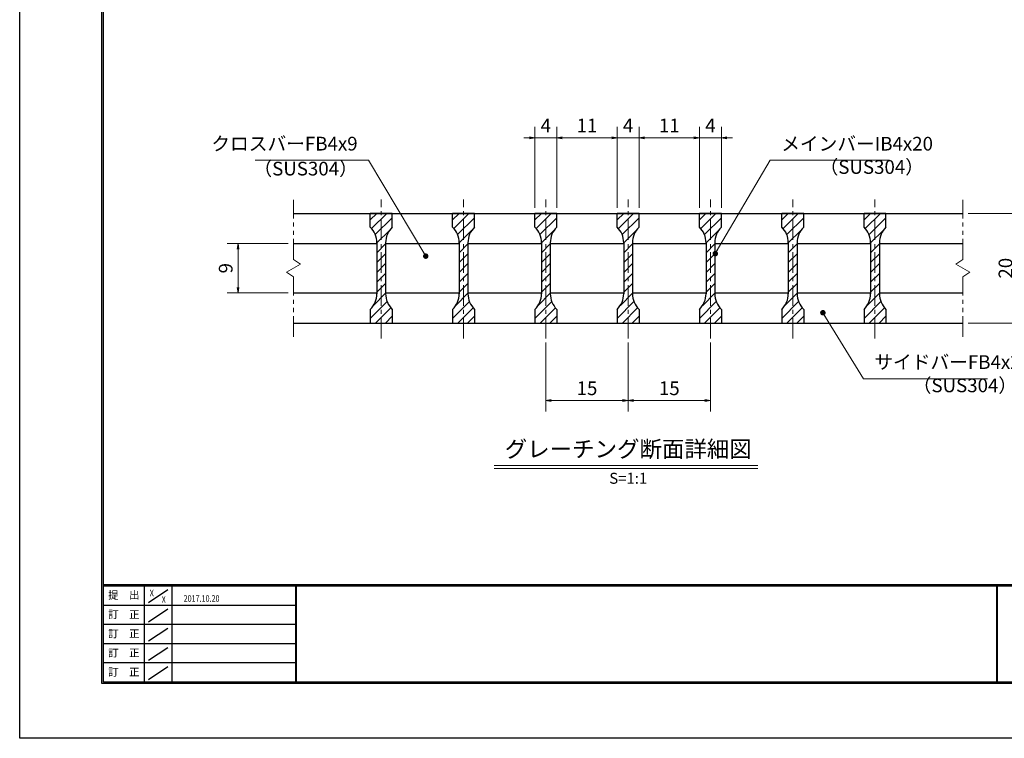
# Model space of a CAD drawing. Extents: x 0 to 2100, y 0 to 1485.
# Drawn here: x 0 to 897, y 0 to 655 of the extents above; entities that cross this region are included whole.
import ezdxf
from ezdxf.enums import TextEntityAlignment as Align

# ---------------------------------------------------------------- set-up
doc = ezdxf.new("R2010")
doc.units = 0
doc.header["$LTSCALE"] = 15
doc.header["$MEASUREMENT"] = 0
doc.linetypes.add('CENTER', pattern=[2, 1.25, -0.25, 0.25, -0.25])
doc.linetypes.add('PHANTOM', pattern=[2.5, 1.25, -0.25, 0.25, -0.25, 0.25, -0.25])
doc.layers.get('0').update_dxf_attribs({"color": 5, "linetype": 'CONTINUOUS'})
doc.layers.get('DEFPOINTS').update_dxf_attribs({"color": 250, "linetype": 'CONTINUOUS'})
doc.layers.add('7-図\u3000枠', color=160, linetype='CONTINUOUS')
for name, color, linetype, lineweight in [('ハッチング', 253, 'CONTINUOUS', 15), ('中心線', 6, 'CENTER', 18), ('寸法注釈', 30, 'CONTINUOUS', 18), ('想像線', 252, 'PHANTOM', 15), ('蓋', 5, 'CONTINUOUS', 25)]:
    doc.layers.add(name, color=color, linetype=linetype, lineweight=lineweight)
doc.styles.add('BIGFONT', font='romans.shx', dxfattribs={"width": 0.7336, "bigfont": 'extfont.shx'})
doc.styles.get("Standard").update_dxf_attribs({"font": 'ROMANS.SHX', "width": 0.8, "height": 12.5, "bigfont": 'EXTFONT.SHX'})
doc.styles.add('丸ゴシック', font='HGRSMP.TTF', dxfattribs={"width": 0.9})
doc.dimstyles.get("Standard").update_dxf_attribs({"dimscale": 5, "dimtxt": 12.5, "dimasz": 2, "dimexe": 0.5, "dimexo": 0.5, "dimgap": 0.5, "dimtad": 3, "dimdec": 4, "dimdsep": 46, "dimtxsty": 'Standard', "dimblk1": 'OPEN', "dimblk2": 'OPEN', "dimsah": 1, "dimcen": 0, "dimclrd": 30, "dimclre": 30, "dimclrt": 256, "dimadec": 4, "dimazin": 2, "dimtfac": 1, "dimtdec": 4, "dimtmove": 0, "dimatfit": 3, "dimldrblk": 'OPEN', "dimfxl": 0, "dimtolj": 1, "dimlwd": -1, "dimlwe": -1, "dimarcsym": 0})

# ---------------------------------------------------------------- blocks, each defined once
blk = doc.blocks.new('_OPEN')
at = {"color": 0, "linetype": 'ByBlock'}
for p, q in [((-1, 0.17), (0, 0)), ((0, 0), (-1, -0.17)), ((0, 0), (-1, 0))]:
    blk.add_line(p, q, dxfattribs=at)
blk = doc.blocks.new('*D110')
at = {"layer": 'DEFPOINTS', "color": 0}
for p in [(249.55, 451.19), (199.01, 406.19), (249.55, 406.19)]:
    blk.add_point(p, dxfattribs=at)
at = {"layer": '寸法注釈', "color": 30}
for p, q in [((244.55, 451.19), (189.01, 451.19)), ((199.01, 446.19), (199.01, 411.19)), ((244.55, 406.19), (189.01, 406.19))]:
    blk.add_line(p, q, dxfattribs=at)
at = {"layer": '寸法注釈', "color": 30, "xscale": 5, "yscale": 5, "zscale": 5}
for p, rotation in [((199.01, 451.19), 90), ((199.01, 406.19), 270)]:
    blk.add_blockref('_OPEN', p, dxfattribs=dict(at, rotation=rotation))
at = {"layer": '寸法注釈', "color": 7, "insert": (187.76, 428.69), "char_height": 12.5, "attachment_point": 5, "rotation": 90, "style": 'BIGFONT'}
blk.add_mtext('\\A1;9', dxfattribs=at)
blk = doc.blocks.new('_Dot')
at = {"color": 0, "linetype": 'ByBlock', "lineweight": -2}
blk.add_line((-0.5, 0), (-1, 0), dxfattribs=at)
at = {"color": 0, "linetype": 'ByBlock', "const_width": 0.5}
blk.add_lwpolyline([(-0.25, 0, 1), (0.25, 0, 1)], format="xyb", close=True, dxfattribs=at)
blk = doc.blocks.new('*D111')
at = {"layer": 'DEFPOINTS', "color": 0}
for p in [(469.55, 547.6), (469.55, 478.69), (489.55, 478.69)]:
    blk.add_point(p, dxfattribs=at)
at = {"layer": '寸法注釈', "color": 30}
for p, q in [((469.55, 483.69), (469.55, 557.6)), ((489.55, 483.69), (489.55, 557.6)), ((464.55, 547.6), (459.55, 547.6)), ((489.55, 547.6), (469.55, 547.6)), ((494.55, 547.6), (499.55, 547.6))]:
    blk.add_line(p, q, dxfattribs=at)
at = {"layer": '寸法注釈', "color": 30, "xscale": 5, "yscale": 5, "zscale": 5}
blk.add_blockref('_OPEN', (469.55, 547.6), dxfattribs=at)
at = {"layer": '寸法注釈', "color": 30, "xscale": 5, "yscale": 5, "zscale": 5, "rotation": 180}
blk.add_blockref('_OPEN', (489.55, 547.6), dxfattribs=at)
at = {"layer": '寸法注釈', "color": 7, "insert": (479.55, 558.85), "char_height": 12.5, "attachment_point": 5, "style": 'BIGFONT'}
blk.add_mtext('\\A1;4', dxfattribs=at)
blk = doc.blocks.new('*D112')
at = {"layer": 'DEFPOINTS', "color": 0}
for p in [(544.55, 547.6), (489.55, 478.69), (544.55, 478.69)]:
    blk.add_point(p, dxfattribs=at)
at = {"layer": '寸法注釈', "color": 30}
for p, q in [((489.55, 483.69), (489.55, 557.6)), ((544.55, 483.69), (544.55, 557.6)), ((494.55, 547.6), (539.55, 547.6))]:
    blk.add_line(p, q, dxfattribs=at)
at = {"layer": '寸法注釈', "color": 30, "xscale": 5, "yscale": 5, "zscale": 5, "rotation": 180}
blk.add_blockref('_OPEN', (489.55, 547.6), dxfattribs=at)
at = {"layer": '寸法注釈', "color": 30, "xscale": 5, "yscale": 5, "zscale": 5}
blk.add_blockref('_OPEN', (544.55, 547.6), dxfattribs=at)
at = {"layer": '寸法注釈', "color": 7, "insert": (517.05, 558.85), "char_height": 12.5, "attachment_point": 5, "style": 'BIGFONT'}
blk.add_mtext('\\A1;11', dxfattribs=at)
blk = doc.blocks.new('*D113')
at = {"layer": 'DEFPOINTS', "color": 0}
for p in [(639.55, 547.6), (619.55, 478.69), (639.55, 478.69)]:
    blk.add_point(p, dxfattribs=at)
at = {"layer": '寸法注釈', "color": 30}
for p, q in [((619.55, 483.69), (619.55, 557.6)), ((639.55, 483.69), (639.55, 557.6)), ((614.55, 547.6), (609.55, 547.6)), ((619.55, 547.6), (639.55, 547.6)), ((644.55, 547.6), (649.55, 547.6))]:
    blk.add_line(p, q, dxfattribs=at)
at = {"layer": '寸法注釈', "color": 30, "xscale": 5, "yscale": 5, "zscale": 5}
blk.add_blockref('_OPEN', (619.55, 547.6), dxfattribs=at)
at = {"layer": '寸法注釈', "color": 30, "xscale": 5, "yscale": 5, "zscale": 5, "rotation": 180}
blk.add_blockref('_OPEN', (639.55, 547.6), dxfattribs=at)
at = {"layer": '寸法注釈', "color": 7, "insert": (629.55, 558.85), "char_height": 12.5, "attachment_point": 5, "style": 'BIGFONT'}
blk.add_mtext('\\A1;4', dxfattribs=at)
blk = doc.blocks.new('*D114')
at = {"layer": 'DEFPOINTS', "color": 0}
for p in [(619.55, 547.6), (564.55, 478.69), (619.55, 478.69)]:
    blk.add_point(p, dxfattribs=at)
at = {"layer": '寸法注釈', "color": 30}
for p, q in [((564.55, 483.69), (564.55, 557.6)), ((619.55, 483.69), (619.55, 557.6)), ((569.55, 547.6), (614.55, 547.6))]:
    blk.add_line(p, q, dxfattribs=at)
at = {"layer": '寸法注釈', "color": 30, "xscale": 5, "yscale": 5, "zscale": 5, "rotation": 180}
blk.add_blockref('_OPEN', (564.55, 547.6), dxfattribs=at)
at = {"layer": '寸法注釈', "color": 30, "xscale": 5, "yscale": 5, "zscale": 5}
blk.add_blockref('_OPEN', (619.55, 547.6), dxfattribs=at)
at = {"layer": '寸法注釈', "color": 7, "insert": (592.05, 558.85), "char_height": 12.5, "attachment_point": 5, "style": 'BIGFONT'}
blk.add_mtext('\\A1;11', dxfattribs=at)
blk = doc.blocks.new('*D115')
at = {"layer": 'DEFPOINTS', "color": 0}
for p in [(564.55, 547.6), (544.55, 478.69), (564.55, 478.69)]:
    blk.add_point(p, dxfattribs=at)
at = {"layer": '寸法注釈', "color": 30}
for p, q in [((544.55, 483.69), (544.55, 557.6)), ((564.55, 483.69), (564.55, 557.6)), ((539.55, 547.6), (534.55, 547.6)), ((544.55, 547.6), (564.55, 547.6)), ((569.55, 547.6), (574.55, 547.6))]:
    blk.add_line(p, q, dxfattribs=at)
at = {"layer": '寸法注釈', "color": 30, "xscale": 5, "yscale": 5, "zscale": 5}
blk.add_blockref('_OPEN', (544.55, 547.6), dxfattribs=at)
at = {"layer": '寸法注釈', "color": 30, "xscale": 5, "yscale": 5, "zscale": 5, "rotation": 180}
blk.add_blockref('_OPEN', (564.55, 547.6), dxfattribs=at)
at = {"layer": '寸法注釈', "color": 7, "insert": (554.55, 558.85), "char_height": 12.5, "attachment_point": 5, "style": 'BIGFONT'}
blk.add_mtext('\\A1;4', dxfattribs=at)
blk = doc.blocks.new('*D116')
at = {"layer": 'DEFPOINTS', "color": 0}
for p in [(479.55, 365.99), (554.55, 365.99), (554.55, 307.97)]:
    blk.add_point(p, dxfattribs=at)
at = {"layer": '寸法注釈', "color": 30}
for p, q in [((479.55, 360.99), (479.55, 297.97)), ((554.55, 360.99), (554.55, 297.97)), ((484.55, 307.97), (549.55, 307.97))]:
    blk.add_line(p, q, dxfattribs=at)
at = {"layer": '寸法注釈', "color": 30, "xscale": 5, "yscale": 5, "zscale": 5, "rotation": 180}
blk.add_blockref('_OPEN', (479.55, 307.97), dxfattribs=at)
at = {"layer": '寸法注釈', "color": 30, "xscale": 5, "yscale": 5, "zscale": 5}
blk.add_blockref('_OPEN', (554.55, 307.97), dxfattribs=at)
at = {"layer": '寸法注釈', "color": 7, "insert": (517.05, 319.22), "char_height": 12.5, "attachment_point": 5, "style": 'BIGFONT'}
blk.add_mtext('\\A1;15', dxfattribs=at)
blk = doc.blocks.new('*D117')
at = {"layer": 'DEFPOINTS', "color": 0}
for p in [(554.55, 365.99), (629.55, 365.99), (629.55, 307.97)]:
    blk.add_point(p, dxfattribs=at)
at = {"layer": '寸法注釈', "color": 30}
for p, q in [((554.55, 360.99), (554.55, 297.97)), ((629.55, 360.99), (629.55, 297.97)), ((559.55, 307.97), (624.55, 307.97))]:
    blk.add_line(p, q, dxfattribs=at)
at = {"layer": '寸法注釈', "color": 30, "xscale": 5, "yscale": 5, "zscale": 5, "rotation": 180}
blk.add_blockref('_OPEN', (554.55, 307.97), dxfattribs=at)
at = {"layer": '寸法注釈', "color": 30, "xscale": 5, "yscale": 5, "zscale": 5}
blk.add_blockref('_OPEN', (629.55, 307.97), dxfattribs=at)
at = {"layer": '寸法注釈', "color": 7, "insert": (592.05, 319.22), "char_height": 12.5, "attachment_point": 5, "style": 'BIGFONT'}
blk.add_mtext('\\A1;15', dxfattribs=at)
blk = doc.blocks.new('*D118')
at = {"layer": 'DEFPOINTS', "color": 0}
for p in [(859.55, 478.69), (859.55, 378.69), (909.72, 378.69)]:
    blk.add_point(p, dxfattribs=at)
at = {"layer": '寸法注釈', "color": 30}
for p, q in [((864.55, 478.69), (919.72, 478.69)), ((909.72, 473.69), (909.72, 383.69)), ((864.55, 378.69), (919.72, 378.69))]:
    blk.add_line(p, q, dxfattribs=at)
at = {"layer": '寸法注釈', "color": 30, "xscale": 5, "yscale": 5, "zscale": 5}
for p, rotation in [((909.72, 478.69), 90), ((909.72, 378.69), 270)]:
    blk.add_blockref('_OPEN', p, dxfattribs=dict(at, rotation=rotation))
at = {"layer": '寸法注釈', "color": 7, "insert": (898.47, 428.69), "char_height": 12.5, "attachment_point": 5, "rotation": 90, "style": 'BIGFONT'}
blk.add_mtext('\\A1;20', dxfattribs=at)

msp = doc.modelspace()

# ---------------------------------------------------------------- hatches: boundary and pattern name
at = {"layer": 'ハッチング'}
h = msp.add_hatch(dxfattribs=at)
h.set_pattern_fill('ANSI31', color=256, scale=2, style=0)
h.set_pattern_definition([(45, (-2936.8255, -1230.069), (-4.490128, 4.490128), [])])
h.paths.add_polyline_path([(339.55, 478.69), (329.55, 478.69), (329.55, 378.69), (339.55, 378.69), (339.55, 391.19, -0.201513), (333.55, 405.47), (333.55, 451.91, -0.201513), (339.55, 466.19)])
h.paths.add_polyline_path([(329.55, 478.69), (319.55, 478.69), (319.55, 466.19, -0.201513), (325.55, 451.91), (325.55, 405.47, -0.201513), (319.55, 391.19), (319.55, 378.69), (329.55, 378.69)])
h = msp.add_hatch(dxfattribs=at)
h.set_pattern_fill('ANSI31', color=256, scale=2, style=0)
h.set_pattern_definition([(45, (-2861.8255, -1230.069), (-4.490128, 4.490128), [])])
h.paths.add_polyline_path([(414.55, 478.69), (404.55, 478.69), (404.55, 378.69), (414.55, 378.69), (414.55, 391.19, -0.201513), (408.55, 405.47), (408.55, 451.91, -0.201513), (414.55, 466.19)])
h.paths.add_polyline_path([(404.55, 478.69), (394.55, 478.69), (394.55, 466.19, -0.201513), (400.55, 451.91), (400.55, 405.47, -0.201513), (394.55, 391.19), (394.55, 378.69), (404.55, 378.69)])
h = msp.add_hatch(dxfattribs=at)
h.set_pattern_fill('ANSI31', color=256, scale=2, style=0)
h.set_pattern_definition([(45, (-2786.8255, -1230.069), (-4.490128, 4.490128), [])])
h.paths.add_polyline_path([(489.55, 478.69), (479.55, 478.69), (479.55, 378.69), (489.55, 378.69), (489.55, 391.19, -0.201513), (483.55, 405.47), (483.55, 451.91, -0.201513), (489.55, 466.19)])
h.paths.add_polyline_path([(479.55, 478.69), (469.55, 478.69), (469.55, 466.19, -0.201513), (475.55, 451.91), (475.55, 405.47, -0.201513), (469.55, 391.19), (469.55, 378.69), (479.55, 378.69)])
h = msp.add_hatch(dxfattribs=at)
h.set_pattern_fill('ANSI31', color=256, scale=2, style=0)
h.set_pattern_definition([(45, (-2711.8255, -1230.069), (-4.490128, 4.490128), [])])
h.paths.add_polyline_path([(564.55, 478.69), (554.55, 478.69), (554.55, 378.69), (564.55, 378.69), (564.55, 391.19, -0.201513), (558.55, 405.47), (558.55, 451.91, -0.201513), (564.55, 466.19)])
h.paths.add_polyline_path([(554.55, 478.69), (544.55, 478.69), (544.55, 466.19, -0.201513), (550.55, 451.91), (550.55, 405.47, -0.201513), (544.55, 391.19), (544.55, 378.69), (554.55, 378.69)])
h = msp.add_hatch(dxfattribs=at)
h.set_pattern_fill('ANSI31', color=256, scale=2, style=0)
h.set_pattern_definition([(45, (-2636.8255, -1230.069), (-4.490128, 4.490128), [])])
h.paths.add_polyline_path([(639.55, 478.69), (629.55, 478.69), (629.55, 378.69), (639.55, 378.69), (639.55, 391.19, -0.201513), (633.55, 405.47), (633.55, 451.91, -0.201513), (639.55, 466.19)])
h.paths.add_polyline_path([(629.55, 478.69), (619.55, 478.69), (619.55, 466.19, -0.201513), (625.55, 451.91), (625.55, 405.47, -0.201513), (619.55, 391.19), (619.55, 378.69), (629.55, 378.69)])
h = msp.add_hatch(dxfattribs=at)
h.set_pattern_fill('ANSI31', color=256, scale=2, style=0)
h.set_pattern_definition([(45, (-2561.8255, -1230.069), (-4.490128, 4.490128), [])])
h.paths.add_polyline_path([(714.55, 478.69), (704.55, 478.69), (704.55, 378.69), (714.55, 378.69), (714.55, 391.19, -0.201513), (708.55, 405.47), (708.55, 451.91, -0.201513), (714.55, 466.19)])
h.paths.add_polyline_path([(704.55, 478.69), (694.55, 478.69), (694.55, 466.19, -0.201513), (700.55, 451.91), (700.55, 405.47, -0.201513), (694.55, 391.19), (694.55, 378.69), (704.55, 378.69)])
h = msp.add_hatch(dxfattribs=at)
h.set_pattern_fill('ANSI31', color=256, scale=2, style=0)
h.set_pattern_definition([(45, (-2486.8255, -1230.069), (-4.490128, 4.490128), [])])
h.paths.add_polyline_path([(789.55, 478.69), (779.55, 478.69), (779.55, 378.69), (789.55, 378.69), (789.55, 391.19, -0.201513), (783.55, 405.47), (783.55, 451.91, -0.201513), (789.55, 466.19)])
h.paths.add_polyline_path([(779.55, 478.69), (769.55, 478.69), (769.55, 466.19, -0.201513), (775.55, 451.91), (775.55, 405.47, -0.201513), (769.55, 391.19), (769.55, 378.69), (779.55, 378.69)])

# ---------------------------------------------------------------- linework, layer by layer
at = {"layer": '7-図\u3000枠', "color": 253}
for p, q in [((75, 50), (75, 1435)), ((76.25, 51.25), (76.25, 1433.75)), ((2048.75, 140), (76.25, 140)), ((2048.75, 138.75), (76.25, 138.75)), ((113.75, 51.31), (113.75, 138.75)), ((117.5, 123.89), (135, 135.58)), ((138.75, 138.75), (138.75, 51.31)), ((251.25, 138.75), (251.25, 51.31)), ((252, 138.75), (252, 51.31)), ((890.5, 51.25), (890.5, 138.75)), ((891.25, 51.25), (891.25, 138.75)), ((251.25, 121.25), (76.25, 121.25)), ((117.5, 106.25), (135, 117.93)), ((251.25, 103.75), (76.25, 103.75)), ((117.5, 88.75), (135, 100.43)), ((251.25, 86.25), (76.25, 86.25)), ((117.5, 71.25), (135, 82.93)), ((251.25, 68.75), (76.25, 68.75)), ((117.5, 53.75), (135, 65.43)), ((2050, 50), (75, 50)), ((2048.75, 51.25), (76.25, 51.25))]:
    msp.add_line(p, q, dxfattribs=at)
at = {"layer": 'DEFPOINTS'}
for p, q in [((0, 0), (0, 1485)), ((2100, 0), (0, 0))]:
    msp.add_line(p, q, dxfattribs=at)
at = {"layer": '中心線'}
for p, q in [((329.55, 364.46), (329.55, 491.39)), ((404.55, 364.46), (404.55, 491.39)), ((479.55, 364.46), (479.55, 491.39)), ((554.55, 364.46), (554.55, 491.39)), ((629.55, 364.46), (629.55, 491.39)), ((704.55, 364.46), (704.55, 491.39)), ((779.55, 364.46), (779.55, 491.39))]:
    msp.add_line(p, q, dxfattribs=at)
at = {"layer": '寸法注釈'}
for p, q in [((432.42, 248.67), (672.63, 248.67)), ((432.42, 246.17), (672.63, 246.17))]:
    msp.add_line(p, q, dxfattribs=at)
at = {"layer": '想像線'}
for p, q in [((249.55, 436.64), (249.55, 491.19)), ((859.55, 436.64), (859.55, 491.19)), ((249.55, 436.64), (255.84, 432.43)), ((255.84, 432.43), (249.55, 428.69)), ((859.55, 436.64), (853.26, 432.43)), ((853.26, 432.43), (859.55, 428.69)), ((243.26, 424.96), (249.55, 428.69)), ((249.55, 420.74), (243.26, 424.96)), ((865.84, 424.96), (859.55, 428.69)), ((859.55, 420.74), (865.84, 424.96)), ((249.55, 366.19), (249.55, 420.74)), ((859.55, 366.19), (859.55, 420.74))]:
    msp.add_line(p, q, dxfattribs=at)
at = {"layer": '蓋'}
for p, q in [((249.55, 478.69), (859.55, 478.69)), ((319.55, 466.19), (319.55, 478.69)), ((339.55, 478.69), (319.55, 478.69)), ((339.55, 466.19), (339.55, 478.69)), ((414.55, 478.69), (394.55, 478.69)), ((394.55, 466.19), (394.55, 478.69)), ((414.55, 466.19), (414.55, 478.69)), ((489.55, 478.69), (469.55, 478.69)), ((469.55, 466.19), (469.55, 478.69)), ((489.55, 466.19), (489.55, 478.69)), ((564.55, 478.69), (544.55, 478.69)), ((544.55, 466.19), (544.55, 478.69)), ((564.55, 466.19), (564.55, 478.69)), ((639.55, 478.69), (619.55, 478.69)), ((619.55, 466.19), (619.55, 478.69)), ((639.55, 466.19), (639.55, 478.69)), ((714.55, 478.69), (694.55, 478.69)), ((694.55, 466.19), (694.55, 478.69)), ((714.55, 466.19), (714.55, 478.69)), ((789.55, 478.69), (769.55, 478.69)), ((769.55, 466.19), (769.55, 478.69)), ((789.55, 466.19), (789.55, 478.69)), ((249.55, 451.19), (325.55, 451.19)), ((325.55, 451.91), (325.55, 405.47)), ((333.55, 451.91), (333.55, 405.47)), ((333.55, 451.19), (400.55, 451.19)), ((400.55, 451.91), (400.55, 405.47)), ((408.55, 451.91), (408.55, 405.47)), ((408.55, 451.19), (475.55, 451.19)), ((475.55, 451.91), (475.55, 405.47)), ((483.55, 451.91), (483.55, 405.47)), ((483.55, 451.19), (550.55, 451.19)), ((550.55, 451.91), (550.55, 405.47)), ((558.55, 451.91), (558.55, 405.47)), ((558.55, 451.19), (625.55, 451.19)), ((625.55, 451.91), (625.55, 405.47)), ((633.55, 451.91), (633.55, 405.47)), ((633.55, 451.19), (700.55, 451.19)), ((700.55, 451.91), (700.55, 405.47)), ((708.55, 451.91), (708.55, 405.47)), ((708.55, 451.19), (775.55, 451.19)), ((775.55, 451.91), (775.55, 405.47)), ((783.55, 451.91), (783.55, 405.47)), ((783.55, 451.19), (859.55, 451.19)), ((249.55, 406.19), (325.55, 406.19)), ((333.55, 406.19), (400.55, 406.19)), ((408.55, 406.19), (475.55, 406.19)), ((483.55, 406.19), (550.55, 406.19)), ((558.55, 406.19), (625.55, 406.19)), ((633.55, 406.19), (700.55, 406.19)), ((708.55, 406.19), (775.55, 406.19)), ((783.55, 406.19), (859.55, 406.19)), ((319.55, 391.19), (319.55, 378.69)), ((339.55, 391.19), (339.55, 378.69)), ((394.55, 391.19), (394.55, 378.69)), ((414.55, 391.19), (414.55, 378.69)), ((469.55, 391.19), (469.55, 378.69)), ((489.55, 391.19), (489.55, 378.69)), ((544.55, 391.19), (544.55, 378.69)), ((564.55, 391.19), (564.55, 378.69)), ((619.55, 391.19), (619.55, 378.69)), ((639.55, 391.19), (639.55, 378.69)), ((694.55, 391.19), (694.55, 378.69)), ((714.55, 391.19), (714.55, 378.69)), ((769.55, 391.19), (769.55, 378.69)), ((789.55, 391.19), (789.55, 378.69)), ((249.55, 378.69), (859.55, 378.69)), ((319.55, 378.69), (339.55, 378.69)), ((394.55, 378.69), (414.55, 378.69)), ((469.55, 378.69), (489.55, 378.69)), ((544.55, 378.69), (564.55, 378.69)), ((619.55, 378.69), (639.55, 378.69)), ((694.55, 378.69), (714.55, 378.69)), ((769.55, 378.69), (789.55, 378.69))]:
    msp.add_line(p, q, dxfattribs=at)
for centre, start, end in [((305.55, 451.91), 0, 45.573), ((353.55, 451.91), 134.427, 180), ((380.55, 451.91), 0, 45.573), ((428.55, 451.91), 134.427, 180), ((455.55, 451.91), 0, 45.573), ((503.55, 451.91), 134.427, 180), ((530.55, 451.91), 0, 45.573), ((578.55, 451.91), 134.427, 180), ((605.55, 451.91), 0, 45.573), ((653.55, 451.91), 134.427, 180), ((680.55, 451.91), 0, 45.573), ((728.55, 451.91), 134.427, 180), ((755.55, 451.91), 0, 45.573), ((803.55, 451.91), 134.427, 180), ((305.55, 405.47), 314.427, 0), ((353.55, 405.47), 180, 225.573), ((380.55, 405.47), 314.427, 0), ((428.55, 405.47), 180, 225.573), ((455.55, 405.47), 314.427, 0), ((503.55, 405.47), 180, 225.573), ((530.55, 405.47), 314.427, 0), ((578.55, 405.47), 180, 225.573), ((605.55, 405.47), 314.427, 0), ((653.55, 405.47), 180, 225.573), ((680.55, 405.47), 314.427, 0), ((728.55, 405.47), 180, 225.573), ((755.55, 405.47), 314.427, 0), ((803.55, 405.47), 180, 225.573)]:
    msp.add_arc(centre, 20, start, end, dxfattribs=at)

# ---------------------------------------------------------------- texts
at = {"layer": '7-図\u3000枠', "color": 0}
for s, p in [('提\u3000出', (94.91, 129.74)), ('訂\u3000正', (94.91, 112.09)), ('訂\u3000正', (94.91, 94.59)), ('訂\u3000正', (94.91, 77.09)), ('訂\u3000正', (94.91, 59.59))]:
    msp.add_text(s, height=7, dxfattribs=at).set_placement(p, align=Align.MIDDLE)
at = {"layer": '7-図\u3000枠', "width": 0.8}
for s, p in [('X', (120.38, 129.53)), ('X', (131.29, 123.59)), ('2017.10.20', (165.77, 124.5))]:
    msp.add_text(s, height=6, dxfattribs=at).set_placement(p, align=Align.CENTER)
at = {"layer": '寸法注釈', "color": 7, "style": '丸ゴシック'}
for s, height, p in [('グレーチング断面詳細図', 15, (554.65, 261.86)), ('S=1:1', 10, (554.65, 235.83))]:
    msp.add_text(s, height=height, dxfattribs=at).set_placement(p, align=Align.MIDDLE)
at = {"layer": '寸法注釈', "color": 7, "char_height": 12.5, "style": 'BIGFONT'}
for s, insert, attachment_point in [('クロスバーFB4x9', (307.99, 532.12), 9), ('メインバーIB4x20', (694.05, 532.08), 7), ('（SUS304）', (213.03, 509.36), 7), ('（SUS304）', (729.03, 510.84), 7), ('サイドバーFB4x20', (778.95, 332.95), 7), ('（SUS304）', (813.93, 311.7), 7)]:
    msp.add_mtext(s, dxfattribs=dict(at, insert=insert, attachment_point=attachment_point))

# ---------------------------------------------------------------- dimensions: what is measured, and where the dimension line sits
at = {"layer": '寸法注釈'}
for base, p1, p2, override, picture, middle in [((469.55, 547.6), (489.55, 478.69), (469.55, 478.69), {"dimscale": 5, "dimtxt": 2.5, "dimasz": 1, "dimexe": 2, "dimexo": 1, "dimgap": 1, "dimtad": 3, "dimtih": 0, "dimtoh": 0, "dimdec": 1, "dimlfac": 0.2, "dimzin": 8, "dimtxsty": 'BIGFONT', "dimblk": 'Dot', "dimcen": -0.09, "dimclrd": 30, "dimclre": 30, "dimclrt": 7, "dimadec": 1, "dimtdec": 1, "dimtofl": 1, "dimldrblk": 'Dot', "dimtvp": 1, "dimtzin": 8}, '*D111', (479.55, 558.85)), ((544.55, 547.6), (489.55, 478.69), (544.55, 478.69), {"dimscale": 5, "dimtxt": 2.5, "dimasz": 1, "dimexe": 2, "dimexo": 1, "dimgap": 1, "dimtad": 3, "dimtih": 0, "dimtoh": 0, "dimdec": 1, "dimlfac": 0.2, "dimzin": 8, "dimtxsty": 'BIGFONT', "dimblk": 'Dot', "dimcen": -0.09, "dimclrd": 30, "dimclre": 30, "dimclrt": 7, "dimadec": 1, "dimtdec": 1, "dimtofl": 1, "dimldrblk": 'Dot', "dimtvp": 1, "dimtzin": 8}, '*D112', (517.05, 558.85)), ((564.55, 547.6), (544.55, 478.69), (564.55, 478.69), {"dimscale": 5, "dimtxt": 2.5, "dimasz": 1, "dimexe": 2, "dimexo": 1, "dimgap": 1, "dimtad": 3, "dimtih": 0, "dimtoh": 0, "dimdec": 1, "dimlfac": 0.2, "dimzin": 8, "dimtxsty": 'BIGFONT', "dimblk": 'Dot', "dimcen": -0.09, "dimclrd": 30, "dimclre": 30, "dimclrt": 7, "dimadec": 1, "dimtdec": 1, "dimtofl": 1, "dimldrblk": 'Dot', "dimtvp": 1, "dimtzin": 8}, '*D115', (554.55, 558.85)), ((619.55, 547.6), (564.55, 478.69), (619.55, 478.69), {"dimscale": 5, "dimtxt": 2.5, "dimasz": 1, "dimexe": 2, "dimexo": 1, "dimgap": 1, "dimtad": 3, "dimtih": 0, "dimtoh": 0, "dimdec": 1, "dimlfac": 0.2, "dimzin": 8, "dimtxsty": 'BIGFONT', "dimblk": 'Dot', "dimcen": -0.09, "dimclrd": 30, "dimclre": 30, "dimclrt": 7, "dimadec": 1, "dimtdec": 1, "dimtofl": 1, "dimldrblk": 'Dot', "dimtvp": 1, "dimtzin": 8}, '*D114', (592.05, 558.85)), ((639.55, 547.6), (619.55, 478.69), (639.55, 478.69), {"dimscale": 5, "dimtxt": 2.5, "dimasz": 1, "dimexe": 2, "dimexo": 1, "dimgap": 1, "dimtad": 3, "dimtih": 0, "dimtoh": 0, "dimdec": 1, "dimlfac": 0.2, "dimzin": 8, "dimtxsty": 'BIGFONT', "dimblk": 'Dot', "dimcen": -0.09, "dimclrd": 30, "dimclre": 30, "dimclrt": 7, "dimadec": 1, "dimtdec": 1, "dimtofl": 1, "dimldrblk": 'Dot', "dimtvp": 1, "dimtzin": 8}, '*D113', (629.55, 558.85)), ((554.55, 307.97), (479.55, 365.99), (554.55, 365.99), {"dimscale": 5, "dimtxt": 2.5, "dimasz": 1, "dimexe": 2, "dimexo": 1, "dimgap": 1, "dimtad": 3, "dimtih": 0, "dimtoh": 0, "dimdec": 1, "dimlfac": 0.2, "dimzin": 8, "dimtxsty": 'BIGFONT', "dimblk": 'Dot', "dimcen": -0.09, "dimse1": 0, "dimse2": 0, "dimclrd": 30, "dimclre": 30, "dimclrt": 7, "dimadec": 1, "dimtdec": 1, "dimtofl": 1, "dimldrblk": 'Dot', "dimtvp": 1, "dimtzin": 8}, '*D116', (517.05, 319.22)), ((629.55, 307.97), (554.55, 365.99), (629.55, 365.99), {"dimscale": 5, "dimtxt": 2.5, "dimasz": 1, "dimexe": 2, "dimexo": 1, "dimgap": 1, "dimtad": 3, "dimtih": 0, "dimtoh": 0, "dimdec": 1, "dimlfac": 0.2, "dimzin": 8, "dimtxsty": 'BIGFONT', "dimblk": 'Dot', "dimcen": -0.09, "dimclrd": 30, "dimclre": 30, "dimclrt": 7, "dimadec": 1, "dimtdec": 1, "dimtofl": 1, "dimldrblk": 'Dot', "dimtvp": 1, "dimtzin": 8}, '*D117', (592.05, 319.22))]:
    dim = msp.add_linear_dim(base=base, p1=p1, p2=p2, dimstyle='Standard', override=override, dxfattribs=at)
    dim.commit()
    dim.dimension.update_dxf_attribs({"geometry": picture, "text_midpoint": middle})
for base, p1, p2, picture, middle in [((909.72, 378.69), (859.55, 478.69), (859.55, 378.69), '*D118', (898.47, 428.69)), ((199.01, 406.19), (249.55, 451.19), (249.55, 406.19), '*D110', (187.76, 428.69))]:
    dim = msp.add_linear_dim(base=base, p1=p1, p2=p2, angle=90, dimstyle='Standard', override={"dimscale": 5, "dimtxt": 2.5, "dimasz": 1, "dimexe": 2, "dimexo": 1, "dimgap": 1, "dimtad": 3, "dimtih": 0, "dimtoh": 0, "dimdec": 1, "dimlfac": 0.2, "dimzin": 8, "dimtxsty": 'BIGFONT', "dimblk": 'Dot', "dimcen": -0.09, "dimclrd": 30, "dimclre": 30, "dimclrt": 7, "dimadec": 1, "dimtdec": 1, "dimtofl": 1, "dimldrblk": 'Dot', "dimtvp": 1, "dimtzin": 8}, dxfattribs=at)
    dim.commit()
    dim.dimension.update_dxf_attribs({"geometry": picture, "text_midpoint": middle})

# ---------------------------------------------------------------- leaders
at = {"layer": '寸法注釈', "annotation_type": 0, "has_hookline": 1}
for points, hookline_direction, text_width in [([(370.08, 439.7), (317.99, 527.12), (312.99, 527.12)], 1, 93.36), ([(633.99, 441.99), (684.05, 527.08), (689.05, 527.08)], 0, 98.77), ([(732.06, 388.09), (768.95, 327.95), (773.95, 327.95)], 0, 103.14)]:
    msp.add_leader(points, dimstyle='Standard', override={"dimscale": 5, "dimtxt": 2.5, "dimasz": 1, "dimexe": 2, "dimexo": 1, "dimgap": 1, "dimtad": 3, "dimtih": 0, "dimtoh": 0, "dimdec": 1, "dimlfac": 0.2, "dimzin": 8, "dimtxsty": 'BIGFONT', "dimcen": -0.09, "dimclrd": 30, "dimclre": 30, "dimclrt": 7, "dimadec": 1, "dimtdec": 1, "dimtofl": 1, "dimldrblk": 'Dot', "dimtvp": 1, "dimtzin": 8}, dxfattribs=dict(at, hookline_direction=hookline_direction, text_width=text_width))

doc.saveas('drawing.dxf')
